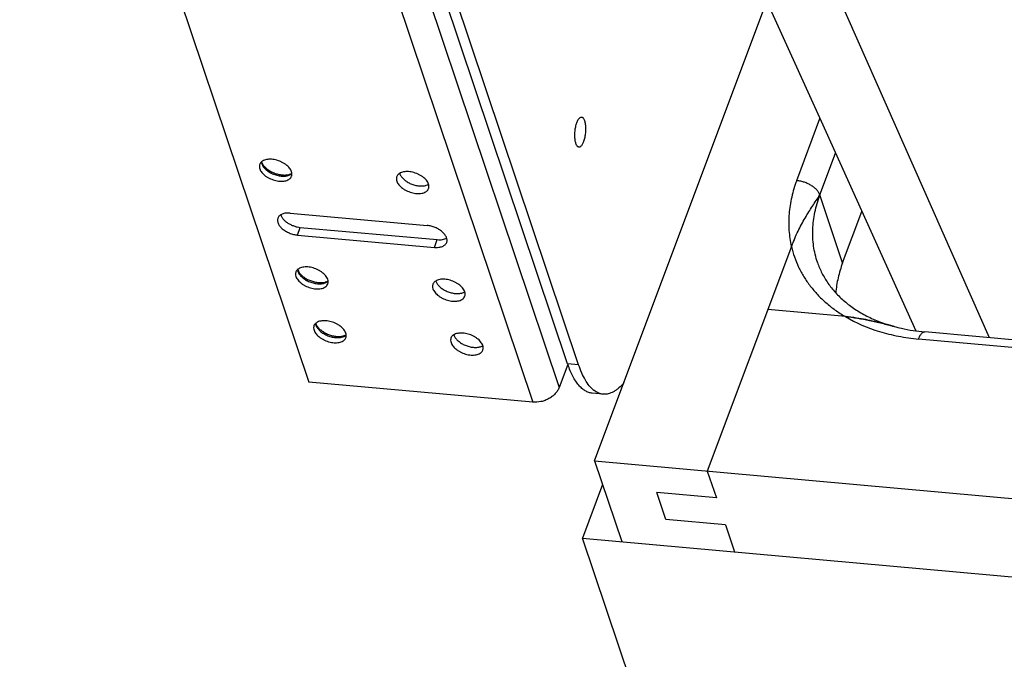
# Model space of a CAD drawing. Units: inches. Extents: x 0 to 17, y 0 to 11.
# Drawn here: x 1.2 to 2.7, y 3.5 to 4.4 of the extents above; entities that cross this region are included whole.
import ezdxf

# ---------------------------------------------------------------- set-up
doc = ezdxf.new("R2010")
doc.units = ezdxf.units.IN
doc.header["$LTSCALE"] = 0.935
doc.header["$MEASUREMENT"] = 0
doc.layers.get('0').update_dxf_attribs({"linetype": 'CONTINUOUS'})
doc.layers.add('02___PRT_ALL_AXES', color=7, linetype='CONTINUOUS')
doc.layers.add('06___PRT_ALL_SURFS', color=7, linetype='CONTINUOUS')

msp = doc.modelspace()

# ---------------------------------------------------------------- linework, layer by layer
at = {"color": 9, "linetype": 'Continuous'}
for p, q in [((2.6317, 3.9495), (1.8852, 5.6362)), ((1.5587, 5.1606), (1.9899, 3.8754)), ((1.5191, 5.1386), (1.9503, 3.8534)), ((2.3441, 4.1844), (2.3786, 4.2765)), ((2.3786, 4.1626), (2.4019, 4.2249)), ((1.5457, 4.2108), (1.5462, 4.2092)), ((1.5994, 4.1028), (1.6037, 4.1143)), ((1.8037, 4.0844), (1.808, 4.0959)), ((2.375, 4.062), (2.375, 4.0621)), ((1.5996, 4.0501), (1.6001, 4.0486)), ((1.6266, 3.9698), (1.627, 3.9682)), ((4.933, 3.7309), (2.5258, 3.9476)), ((2.0188, 3.9092), (2.0024, 3.9107))]:
    msp.add_line(p, q, dxfattribs=at)
at = {"color": 7, "linetype": 'Continuous'}
for p, q in [((1.1852, 5.1687), (1.6164, 3.8834)), ((2.0024, 3.9107), (1.6526, 4.9531)), ((2.0188, 3.9092), (1.669, 4.9516)), ((2.0426, 3.7658), (2.2994, 4.4517)), ((1.546, 4.2122), (1.5462, 4.2112)), ((1.5462, 4.2112), (1.5475, 4.2085)), ((2.4125, 4.0614), (2.3786, 4.1626)), ((1.5885, 4.1355), (1.7928, 4.1171)), ((2.4125, 4.0614), (2.4412, 4.138)), ((1.6037, 4.1143), (1.808, 4.0959)), ((1.5994, 4.1028), (1.8037, 4.0844)), ((2.3362, 4.0858), (2.2107, 3.7506)), ((1.5999, 4.0515), (1.6001, 4.0506)), ((1.6001, 4.0506), (1.6014, 4.0479)), ((2.4166, 3.9811), (2.3008, 3.9915)), ((1.6268, 3.9712), (1.6271, 3.9702)), ((1.6271, 3.9702), (1.6284, 3.9675)), ((2.4893, 3.9663), (2.4878, 3.9667)), ((4.9421, 3.7415), (2.5349, 3.9582)), ((2.0028, 3.9097), (1.9899, 3.8754)), ((1.9503, 3.8534), (1.6164, 3.8834)), ((2.0554, 3.8653), (2.0391, 3.8667)), ((2.0426, 3.7658), (2.083, 3.6453)), ((2.0426, 3.7658), (5.253, 3.4767)), ((2.2107, 3.7506), (2.2242, 3.7105)), ((2.0545, 3.7303), (2.0246, 3.6505)), ((2.2242, 3.7105), (2.1354, 3.7185)), ((2.1489, 3.6783), (2.1354, 3.7185)), ((2.2376, 3.6703), (2.1489, 3.6783)), ((2.2376, 3.6703), (2.2511, 3.6301)), ((2.3076, 2.8071), (2.0246, 3.6505)), ((2.0246, 3.6505), (5.3518, 3.351))]:
    msp.add_line(p, q, dxfattribs=at)
at = {"color": 9, "linetype": 'Continuous'}
for centre in [(1.5566, 4.2129), (1.6105, 4.0523), (1.6374, 3.9719)]:
    msp.add_arc(centre, 0.0111, 185.677, 191.201, dxfattribs=at)
at = {"color": 7, "linetype": 'Continuous'}
for centre, radius, start, end in [((4.8116, 2.5366), 2.9263, 146.2454, 146.4212), ((2.5626, 4.0009), 0.2418, 156.1677, 159.4393), ((2.1587, 3.9631), 0.1648, 198.548, 198.9321), ((2.0635, 3.899), 0.0355, 230.8403, 232.6401)]:
    msp.add_arc(centre, radius, start, end, dxfattribs=at)
at = {"color": 9, "linetype": 'Continuous'}
for points, knots in [([(1.5462, 4.2092), (1.5467, 4.2076), (1.548, 4.2053), (1.5503, 4.2025), (1.5533, 4.1996), (1.5577, 4.1964), (1.5638, 4.1934), (1.5703, 4.1914), (1.5768, 4.1905), (1.5828, 4.1908), (1.5864, 4.1918), (1.588, 4.1926)], [0, 0, 0, 0, 0.103299, 0.161102, 0.222611, 0.354713, 0.49439, 0.634967, 0.769635, 0.892529, 1, 1, 1, 1]), ([(1.588, 4.1926), (1.5883, 4.1927), (1.5895, 4.1933), (1.5906, 4.1941), (1.5913, 4.1947)], [0, 0, 0, 0, 0.262389, 1, 1, 1, 1]), ([(2.3441, 4.1844), (2.341, 4.1762), (2.336, 4.1598), (2.3321, 4.1347), (2.3319, 4.1099), (2.3343, 4.0937), (2.3362, 4.0858)], [0, 0, 0, 0, 0.260531, 0.512829, 0.75858, 1, 1, 1, 1]), ([(2.3441, 4.1844), (2.346, 4.1842), (2.3498, 4.1836), (2.3553, 4.1821), (2.3608, 4.1799), (2.3658, 4.1771), (2.3702, 4.1739), (2.374, 4.1704), (2.3768, 4.1666), (2.3781, 4.1639), (2.3786, 4.1626)], [0, 0, 0, 0, 0.132218, 0.269214, 0.406901, 0.541837, 0.670888, 0.791433, 0.901493, 1, 1, 1, 1]), ([(2.375, 4.0621), (2.3737, 4.066), (2.3714, 4.074), (2.3691, 4.0862), (2.3679, 4.0987), (2.3678, 4.1114), (2.3689, 4.1241), (2.371, 4.137), (2.3742, 4.1499), (2.377, 4.1584), (2.3786, 4.1626)], [0, 0, 0, 0, 0.120574, 0.241609, 0.363547, 0.486809, 0.611776, 0.738784, 0.868116, 1, 1, 1, 1]), ([(2.3362, 4.0858), (2.3374, 4.0805), (2.3404, 4.07), (2.3467, 4.0548), (2.3546, 4.0402), (2.3641, 4.0265), (2.3751, 4.0136), (2.3876, 4.0016), (2.4014, 3.9906), (2.4114, 3.9841), (2.4166, 3.9811)], [0, 0, 0, 0, 0.120661, 0.241397, 0.36284, 0.48561, 0.610265, 0.737293, 0.867104, 1, 1, 1, 1]), ([(1.6001, 4.0486), (1.6006, 4.047), (1.6019, 4.0446), (1.6042, 4.0418), (1.6072, 4.0389), (1.6116, 4.0357), (1.6177, 4.0328), (1.6242, 4.0307), (1.6307, 4.0298), (1.6367, 4.0301), (1.6403, 4.0311), (1.6419, 4.0319)], [0, 0, 0, 0, 0.103299, 0.161102, 0.222611, 0.354713, 0.49439, 0.634967, 0.769635, 0.892529, 1, 1, 1, 1]), ([(1.6419, 4.0319), (1.6422, 4.032), (1.6434, 4.0326), (1.6445, 4.0334), (1.6452, 4.0341)], [0, 0, 0, 0, 0.262389, 1, 1, 1, 1]), ([(2.4166, 3.9811), (2.4325, 3.9716), (2.4588, 3.9604), (2.496, 3.9513), (2.5157, 3.9485), (2.5258, 3.9476)], [0, 0, 0, 0, 0.482529, 0.737257, 1, 1, 1, 1]), ([(1.627, 3.9682), (1.6276, 3.9666), (1.6289, 3.9643), (1.6312, 3.9615), (1.6341, 3.9586), (1.6386, 3.9554), (1.6446, 3.9524), (1.6511, 3.9504), (1.6576, 3.9495), (1.6636, 3.9498), (1.6673, 3.9508), (1.6689, 3.9516)], [0, 0, 0, 0, 0.103299, 0.161102, 0.222611, 0.354713, 0.49439, 0.634967, 0.769635, 0.892529, 1, 1, 1, 1]), ([(1.6689, 3.9516), (1.6692, 3.9517), (1.6703, 3.9523), (1.6714, 3.9531), (1.6721, 3.9537)], [0, 0, 0, 0, 0.262389, 1, 1, 1, 1]), ([(2.5258, 3.9476), (2.5264, 3.9492), (2.5273, 3.9514), (2.5289, 3.954), (2.5301, 3.9556), (2.5312, 3.9568), (2.5325, 3.9577), (2.5337, 3.9582), (2.5345, 3.9582), (2.5349, 3.9582)], [0, 0, 0, 0, 0.341138, 0.488909, 0.619788, 0.733918, 0.832932, 0.919908, 1, 1, 1, 1])]:
    msp.add_open_spline(points, degree=3, knots=knots, dxfattribs=at)
at = {"color": 7, "linetype": 'Continuous'}
for points, knots in [([(1.5475, 4.2085), (1.5483, 4.2072), (1.5504, 4.2046), (1.5543, 4.2011), (1.5593, 4.1979), (1.5648, 4.1953), (1.5707, 4.1934), (1.5765, 4.1924), (1.582, 4.1923), (1.5854, 4.1928), (1.5869, 4.1933)], [0, 0, 0, 0, 0.103114, 0.223759, 0.356447, 0.495581, 0.63528, 0.769669, 0.893003, 1, 1, 1, 1]), ([(1.5869, 4.1933), (1.5873, 4.1934), (1.5887, 4.1938), (1.5901, 4.1945), (1.591, 4.1951)], [0, 0, 0, 0, 0.281241, 1, 1, 1, 1]), ([(2.3362, 4.0858), (2.3377, 4.0898), (2.3408, 4.0975), (2.3459, 4.1084), (2.3511, 4.1186), (2.3565, 4.1281), (2.362, 4.1372), (2.3693, 4.1486), (2.3749, 4.157), (2.3786, 4.1626)], [0, 0, 0, 0, 0.145555, 0.282263, 0.411834, 0.535781, 0.655429, 0.771965, 1, 1, 1, 1]), ([(1.5702, 4.128), (1.57, 4.1275), (1.5697, 4.1262), (1.5696, 4.1243), (1.5699, 4.1223), (1.5709, 4.1194), (1.5731, 4.1159), (1.5769, 4.112), (1.5817, 4.1085), (1.5873, 4.1057), (1.5933, 4.1037), (1.5974, 4.103), (1.5994, 4.1028)], [0, 0, 0, 0, 0.043344, 0.087985, 0.135024, 0.185277, 0.296838, 0.42352, 0.562487, 0.708821, 0.856764, 1, 1, 1, 1]), ([(1.5885, 4.1355), (1.5874, 4.1355), (1.5853, 4.1356), (1.5822, 4.1355), (1.5793, 4.135), (1.5767, 4.1341), (1.5744, 4.133), (1.5726, 4.1316), (1.5711, 4.13), (1.5704, 4.1287), (1.5702, 4.128)], [0, 0, 0, 0, 0.155399, 0.303128, 0.441439, 0.569702, 0.688134, 0.797814, 0.900754, 1, 1, 1, 1]), ([(1.5745, 4.1329), (1.5748, 4.1318), (1.5759, 4.1295), (1.5783, 4.1263), (1.5814, 4.1233), (1.5852, 4.1205), (1.5895, 4.1182), (1.5941, 4.1163), (1.5989, 4.1149), (1.6021, 4.1144), (1.6037, 4.1143)], [0, 0, 0, 0, 0.098144, 0.207615, 0.327866, 0.456989, 0.592151, 0.730048, 0.867289, 1, 1, 1, 1]), ([(1.822, 4.0919), (1.8222, 4.0924), (1.8226, 4.0937), (1.8226, 4.0956), (1.8223, 4.0976), (1.8213, 4.1005), (1.8191, 4.104), (1.8153, 4.1079), (1.8105, 4.1114), (1.8049, 4.1142), (1.799, 4.1161), (1.7948, 4.1169), (1.7928, 4.1171)], [0, 0, 0, 0, 0.043344, 0.087985, 0.135024, 0.185277, 0.296838, 0.42352, 0.562487, 0.708821, 0.856764, 1, 1, 1, 1]), ([(1.808, 4.0959), (1.8094, 4.0957), (1.812, 4.0957), (1.8157, 4.096), (1.8191, 4.0969), (1.8211, 4.0978), (1.822, 4.0984)], [0, 0, 0, 0, 0.280576, 0.542718, 0.782604, 1, 1, 1, 1]), ([(1.8037, 4.0844), (1.8048, 4.0843), (1.8069, 4.0843), (1.8101, 4.0844), (1.8129, 4.0849), (1.8155, 4.0857), (1.8178, 4.0869), (1.8197, 4.0883), (1.8211, 4.0899), (1.8218, 4.0912), (1.822, 4.0919)], [0, 0, 0, 0, 0.155399, 0.303128, 0.441439, 0.569702, 0.688134, 0.797814, 0.900754, 1, 1, 1, 1]), ([(2.375, 4.062), (2.376, 4.0593), (2.378, 4.0539), (2.3816, 4.046), (2.3858, 4.0384), (2.3922, 4.0284), (2.4017, 4.0165), (2.4129, 4.0057), (2.4229, 3.9978), (2.4309, 3.9921), (2.4395, 3.9868), (2.4518, 3.9801), (2.4683, 3.9728), (2.4821, 3.9683), (2.4893, 3.9663)], [0, 0, 0, 0, 0.055537, 0.11136, 0.167595, 0.224418, 0.340565, 0.461128, 0.523377, 0.587029, 0.652136, 0.718734, 0.856399, 1, 1, 1, 1]), ([(2.4125, 4.0614), (2.4098, 4.054), (2.4064, 4.0428), (2.4035, 4.0277), (2.4026, 4.0201), (2.4023, 4.0164)], [0, 0, 0, 0, 0.507972, 0.755839, 1, 1, 1, 1]), ([(1.6014, 4.0479), (1.6022, 4.0466), (1.6043, 4.0439), (1.6082, 4.0404), (1.6132, 4.0372), (1.6187, 4.0346), (1.6246, 4.0328), (1.6304, 4.0318), (1.6359, 4.0317), (1.6393, 4.0322), (1.6408, 4.0326)], [0, 0, 0, 0, 0.103114, 0.223759, 0.356447, 0.495581, 0.63528, 0.769669, 0.893003, 1, 1, 1, 1]), ([(1.6408, 4.0326), (1.6412, 4.0327), (1.6426, 4.0332), (1.644, 4.0338), (1.6449, 4.0344)], [0, 0, 0, 0, 0.281241, 1, 1, 1, 1]), ([(2.4334, 3.9789), (2.4306, 3.9794), (2.425, 3.9802), (2.4193, 3.9808), (2.4166, 3.9811)], [0, 0, 0, 0, 0.503385, 1, 1, 1, 1]), ([(2.4166, 3.9811), (2.4226, 3.9805), (2.4347, 3.9789), (2.4529, 3.9754), (2.4711, 3.9712), (2.4832, 3.968), (2.4893, 3.9663)], [0, 0, 0, 0, 0.244311, 0.493729, 0.746047, 1, 1, 1, 1]), ([(1.6284, 3.9675), (1.6291, 3.9662), (1.6312, 3.9636), (1.6352, 3.9601), (1.6401, 3.9569), (1.6457, 3.9543), (1.6515, 3.9525), (1.6574, 3.9515), (1.6628, 3.9513), (1.6662, 3.9518), (1.6678, 3.9523)], [0, 0, 0, 0, 0.103114, 0.223759, 0.356447, 0.495581, 0.63528, 0.769669, 0.893003, 1, 1, 1, 1]), ([(2.4878, 3.9667), (2.4833, 3.968), (2.4742, 3.9704), (2.4606, 3.9737), (2.447, 3.9766), (2.4379, 3.9782), (2.4334, 3.9789)], [0, 0, 0, 0, 0.252277, 0.503469, 0.752997, 1, 1, 1, 1]), ([(2.4893, 3.9663), (2.4929, 3.9653), (2.5079, 3.9616), (2.5233, 3.9593), (2.5349, 3.9582)], [0, 0, 0, 0, 0.243739, 1, 1, 1, 1]), ([(1.6678, 3.9523), (1.6682, 3.9524), (1.6696, 3.9528), (1.671, 3.9535), (1.6719, 3.9541)], [0, 0, 0, 0, 0.281241, 1, 1, 1, 1]), ([(2.0391, 3.8667), (2.0373, 3.8669), (2.0336, 3.8677), (2.0284, 3.8702), (2.0234, 3.8739), (2.0186, 3.8788), (2.0142, 3.8849), (2.01, 3.8922), (2.0061, 3.9005), (2.0039, 3.9065), (2.0028, 3.9096)], [0, 0, 0, 0, 0.091642, 0.187653, 0.291728, 0.406633, 0.534176, 0.675457, 0.830817, 1, 1, 1, 1]), ([(2.041, 3.8715), (2.0387, 3.8734), (2.0342, 3.8781), (2.0284, 3.8867), (2.0231, 3.8972), (2.0202, 3.905), (2.0188, 3.9092)], [0, 0, 0, 0, 0.202744, 0.435628, 0.701423, 1, 1, 1, 1]), ([(2.0863, 3.8825), (2.084, 3.8797), (2.0803, 3.8758), (2.0749, 3.8714), (2.0698, 3.8682), (2.0646, 3.866), (2.0592, 3.8651), (2.0567, 3.8652), (2.0554, 3.8653)], [0, 0, 0, 0, 0.301963, 0.437233, 0.563008, 0.790636, 0.896566, 1, 1, 1, 1]), ([(1.9899, 3.8754), (1.9893, 3.8737), (1.9876, 3.8704), (1.9841, 3.8659), (1.9797, 3.8619), (1.9745, 3.8585), (1.9688, 3.8559), (1.9608, 3.8535), (1.9544, 3.853), (1.9503, 3.8534)], [0, 0, 0, 0, 0.110693, 0.228281, 0.352007, 0.480565, 0.61198, 0.743966, 1, 1, 1, 1]), ([(2.0554, 3.8653), (2.0542, 3.8654), (2.0519, 3.8658), (2.0472, 3.8673), (2.0439, 3.8693), (2.0419, 3.8708)], [0, 0, 0, 0, 0.238401, 0.481768, 1, 1, 1, 1])]:
    msp.add_open_spline(points, degree=3, knots=knots, dxfattribs=at)
msp.add_open_spline([(2.4893, 3.9663), (2.4893, 3.9663), (2.4893, 3.9663), (2.4893, 3.9663)], degree=3, dxfattribs=at)
at = {"layer": '02___PRT_ALL_AXES', "color": 7, "linetype": 'Continuous'}
for points, knots in [([(2.0148, 4.2393), (2.0145, 4.2401), (2.014, 4.2418), (2.0136, 4.2446), (2.0132, 4.2477), (2.0131, 4.2521), (2.0133, 4.2577), (2.0142, 4.2633), (2.0152, 4.2675), (2.0161, 4.2704), (2.0171, 4.2729), (2.0182, 4.275), (2.0194, 4.2768), (2.0206, 4.278), (2.0219, 4.2788), (2.0228, 4.2789), (2.0232, 4.2789)], [0, 0, 0, 0, 0.058277, 0.12373, 0.195073, 0.270932, 0.430093, 0.58813, 0.662634, 0.732107, 0.79523, 0.851013, 0.898805, 0.938629, 0.971472, 1, 1, 1, 1]), ([(2.0276, 4.2736), (2.0279, 4.2728), (2.0283, 4.2711), (2.0288, 4.2683), (2.0291, 4.2652), (2.0293, 4.2608), (2.029, 4.2552), (2.0282, 4.2496), (2.0272, 4.2454), (2.0263, 4.2425), (2.0253, 4.24), (2.0242, 4.2378), (2.023, 4.2361), (2.0218, 4.2349), (2.0205, 4.2341), (2.0196, 4.234), (2.0192, 4.234)], [0, 0, 0, 0, 0.058277, 0.12373, 0.195073, 0.270932, 0.430093, 0.58813, 0.662634, 0.732107, 0.79523, 0.851013, 0.898805, 0.938629, 0.971472, 1, 1, 1, 1]), ([(2.0232, 4.2789), (2.0234, 4.2788), (2.0239, 4.2787), (2.0245, 4.2784), (2.0251, 4.278), (2.0259, 4.2771), (2.0268, 4.2757), (2.0274, 4.2743), (2.0276, 4.2736)], [0, 0, 0, 0, 0.091185, 0.186847, 0.290762, 0.405742, 0.675087, 1, 1, 1, 1]), ([(2.0192, 4.234), (2.019, 4.2341), (2.0185, 4.2342), (2.0179, 4.2345), (2.0173, 4.2349), (2.0165, 4.2358), (2.0156, 4.2372), (2.015, 4.2386), (2.0148, 4.2393)], [0, 0, 0, 0, 0.091185, 0.186847, 0.290762, 0.405742, 0.675087, 1, 1, 1, 1]), ([(1.5907, 4.1973), (1.5904, 4.1983), (1.5895, 4.2002), (1.5876, 4.203), (1.5851, 4.2056), (1.5821, 4.2081), (1.5787, 4.2103), (1.5737, 4.2129), (1.567, 4.2152), (1.5603, 4.2161), (1.5552, 4.2158), (1.5518, 4.2152), (1.5488, 4.2141), (1.5463, 4.2126), (1.5444, 4.2107), (1.5435, 4.2091), (1.5432, 4.2084)], [0, 0, 0, 0, 0.053119, 0.111579, 0.175089, 0.24305, 0.314546, 0.38835, 0.537277, 0.679048, 0.744362, 0.804757, 0.859915, 0.91006, 0.956178, 1, 1, 1, 1]), ([(1.5432, 4.2084), (1.543, 4.2079), (1.5428, 4.2068), (1.5426, 4.2045), (1.5429, 4.2027), (1.5433, 4.2016)], [0, 0, 0, 0, 0.237593, 0.480946, 1, 1, 1, 1]), ([(1.5433, 4.2016), (1.5436, 4.2006), (1.5445, 4.1987), (1.5464, 4.196), (1.5489, 4.1933), (1.5519, 4.1908), (1.5553, 4.1886), (1.5603, 4.1861), (1.567, 4.1838), (1.5737, 4.1829), (1.5788, 4.1831), (1.5823, 4.1838), (1.5852, 4.1849), (1.5877, 4.1864), (1.5896, 4.1883), (1.5905, 4.1898), (1.5908, 4.1906)], [0, 0, 0, 0, 0.053119, 0.111579, 0.175089, 0.24305, 0.314546, 0.38835, 0.537277, 0.679048, 0.744362, 0.804757, 0.859915, 0.91006, 0.956178, 1, 1, 1, 1]), ([(1.5908, 4.1906), (1.591, 4.1911), (1.5912, 4.1922), (1.5914, 4.1945), (1.5911, 4.1962), (1.5907, 4.1973)], [0, 0, 0, 0, 0.237593, 0.480946, 1, 1, 1, 1]), ([(1.7475, 4.19), (1.7473, 4.1895), (1.7471, 4.1884), (1.7469, 4.1861), (1.7472, 4.1843), (1.7476, 4.1832)], [0, 0, 0, 0, 0.237593, 0.480946, 1, 1, 1, 1]), ([(1.795, 4.1789), (1.7947, 4.1799), (1.7938, 4.1818), (1.7919, 4.1846), (1.7894, 4.1872), (1.7864, 4.1897), (1.783, 4.1919), (1.778, 4.1945), (1.7713, 4.1968), (1.7646, 4.1977), (1.7595, 4.1974), (1.7561, 4.1968), (1.7531, 4.1957), (1.7506, 4.1942), (1.7487, 4.1923), (1.7478, 4.1908), (1.7475, 4.19)], [0, 0, 0, 0, 0.053119, 0.111579, 0.175089, 0.24305, 0.314546, 0.38835, 0.537277, 0.679048, 0.744362, 0.804757, 0.859915, 0.91006, 0.956178, 1, 1, 1, 1]), ([(1.7519, 4.1946), (1.7524, 4.1932), (1.7539, 4.1903), (1.7574, 4.1863), (1.7619, 4.1828), (1.7672, 4.1798), (1.7731, 4.1776), (1.779, 4.1763), (1.7848, 4.1759), (1.7885, 4.1763), (1.7902, 4.1767)], [0, 0, 0, 0, 0.100999, 0.216335, 0.343926, 0.479815, 0.618745, 0.755095, 0.883574, 1, 1, 1, 1]), ([(1.7476, 4.1832), (1.7479, 4.1823), (1.7488, 4.1803), (1.7507, 4.1776), (1.7532, 4.1749), (1.7562, 4.1725), (1.7596, 4.1702), (1.7646, 4.1677), (1.7713, 4.1654), (1.778, 4.1645), (1.7831, 4.1647), (1.7865, 4.1654), (1.7895, 4.1665), (1.792, 4.168), (1.7939, 4.1699), (1.7948, 4.1714), (1.7951, 4.1722)], [0, 0, 0, 0, 0.053119, 0.111579, 0.175089, 0.24305, 0.314546, 0.38835, 0.537277, 0.679048, 0.744362, 0.804757, 0.859915, 0.91006, 0.956178, 1, 1, 1, 1]), ([(1.7902, 4.1767), (1.7907, 4.1768), (1.7924, 4.1773), (1.794, 4.178), (1.7951, 4.1787)], [0, 0, 0, 0, 0.265547, 1, 1, 1, 1]), ([(1.7951, 4.1722), (1.7953, 4.1727), (1.7955, 4.1738), (1.7957, 4.1761), (1.7954, 4.1778), (1.795, 4.1789)], [0, 0, 0, 0, 0.237593, 0.480946, 1, 1, 1, 1]), ([(1.6446, 4.0367), (1.6443, 4.0376), (1.6434, 4.0396), (1.6415, 4.0423), (1.639, 4.045), (1.636, 4.0474), (1.6326, 4.0497), (1.6276, 4.0522), (1.621, 4.0545), (1.6142, 4.0554), (1.6091, 4.0552), (1.6057, 4.0545), (1.6027, 4.0534), (1.6002, 4.0519), (1.5983, 4.05), (1.5974, 4.0485), (1.5971, 4.0477)], [0, 0, 0, 0, 0.053119, 0.111579, 0.175089, 0.24305, 0.314546, 0.38835, 0.537277, 0.679048, 0.744362, 0.804757, 0.859915, 0.91006, 0.956178, 1, 1, 1, 1]), ([(1.5971, 4.0477), (1.597, 4.0472), (1.5967, 4.0461), (1.5965, 4.0438), (1.5968, 4.0421), (1.5972, 4.0409)], [0, 0, 0, 0, 0.237593, 0.480946, 1, 1, 1, 1]), ([(1.5972, 4.0409), (1.5975, 4.04), (1.5984, 4.038), (1.6004, 4.0353), (1.6028, 4.0327), (1.6058, 4.0302), (1.6093, 4.028), (1.6142, 4.0254), (1.6209, 4.0231), (1.6276, 4.0222), (1.6328, 4.0225), (1.6362, 4.0231), (1.6391, 4.0242), (1.6416, 4.0257), (1.6435, 4.0276), (1.6444, 4.0291), (1.6447, 4.0299)], [0, 0, 0, 0, 0.053119, 0.111579, 0.175089, 0.24305, 0.314546, 0.38835, 0.537277, 0.679048, 0.744362, 0.804757, 0.859915, 0.91006, 0.956178, 1, 1, 1, 1]), ([(1.6447, 4.0299), (1.6449, 4.0304), (1.6452, 4.0315), (1.6453, 4.0338), (1.645, 4.0356), (1.6446, 4.0367)], [0, 0, 0, 0, 0.237593, 0.480946, 1, 1, 1, 1]), ([(1.8014, 4.0293), (1.8013, 4.0288), (1.801, 4.0277), (1.8008, 4.0254), (1.8011, 4.0237), (1.8015, 4.0226)], [0, 0, 0, 0, 0.237593, 0.480946, 1, 1, 1, 1]), ([(1.8489, 4.0183), (1.8486, 4.0192), (1.8477, 4.0212), (1.8458, 4.0239), (1.8433, 4.0266), (1.8403, 4.029), (1.8369, 4.0313), (1.8319, 4.0338), (1.8253, 4.0361), (1.8185, 4.037), (1.8134, 4.0368), (1.81, 4.0361), (1.807, 4.035), (1.8045, 4.0335), (1.8026, 4.0316), (1.8017, 4.0301), (1.8014, 4.0293)], [0, 0, 0, 0, 0.053119, 0.111579, 0.175089, 0.24305, 0.314546, 0.38835, 0.537277, 0.679048, 0.744362, 0.804757, 0.859915, 0.91006, 0.956178, 1, 1, 1, 1]), ([(1.8058, 4.034), (1.8063, 4.0325), (1.8078, 4.0296), (1.8113, 4.0257), (1.8158, 4.0221), (1.8211, 4.0192), (1.827, 4.017), (1.8329, 4.0156), (1.8387, 4.0152), (1.8424, 4.0157), (1.8441, 4.0161)], [0, 0, 0, 0, 0.100999, 0.216335, 0.343926, 0.479815, 0.618745, 0.755095, 0.883574, 1, 1, 1, 1]), ([(1.8015, 4.0226), (1.8018, 4.0216), (1.8027, 4.0197), (1.8047, 4.0169), (1.8071, 4.0143), (1.8101, 4.0118), (1.8136, 4.0096), (1.8185, 4.007), (1.8252, 4.0047), (1.8319, 4.0038), (1.8371, 4.0041), (1.8405, 4.0047), (1.8434, 4.0058), (1.8459, 4.0073), (1.8478, 4.0092), (1.8487, 4.0107), (1.849, 4.0115)], [0, 0, 0, 0, 0.053119, 0.111579, 0.175089, 0.24305, 0.314546, 0.38835, 0.537277, 0.679048, 0.744362, 0.804757, 0.859915, 0.91006, 0.956178, 1, 1, 1, 1]), ([(1.8441, 4.0161), (1.8446, 4.0162), (1.8463, 4.0167), (1.8479, 4.0174), (1.849, 4.018)], [0, 0, 0, 0, 0.265547, 1, 1, 1, 1]), ([(1.849, 4.0115), (1.8492, 4.012), (1.8495, 4.0131), (1.8496, 4.0154), (1.8493, 4.0172), (1.8489, 4.0183)], [0, 0, 0, 0, 0.237593, 0.480946, 1, 1, 1, 1]), ([(1.6241, 3.9674), (1.6239, 3.9669), (1.6236, 3.9658), (1.6234, 3.9635), (1.6238, 3.9617), (1.6242, 3.9606)], [0, 0, 0, 0, 0.237593, 0.480946, 1, 1, 1, 1]), ([(1.6716, 3.9564), (1.6712, 3.9573), (1.6703, 3.9593), (1.6684, 3.962), (1.6659, 3.9646), (1.6629, 3.9671), (1.6595, 3.9693), (1.6545, 3.9719), (1.6479, 3.9742), (1.6411, 3.9751), (1.636, 3.9748), (1.6326, 3.9742), (1.6296, 3.9731), (1.6271, 3.9716), (1.6252, 3.9697), (1.6244, 3.9682), (1.6241, 3.9674)], [0, 0, 0, 0, 0.053119, 0.111579, 0.175089, 0.24305, 0.314546, 0.38835, 0.537277, 0.679048, 0.744362, 0.804757, 0.859915, 0.91006, 0.956178, 1, 1, 1, 1]), ([(1.6242, 3.9606), (1.6245, 3.9597), (1.6254, 3.9577), (1.6273, 3.955), (1.6298, 3.9523), (1.6328, 3.9499), (1.6362, 3.9476), (1.6412, 3.9451), (1.6478, 3.9428), (1.6546, 3.9419), (1.6597, 3.9421), (1.6631, 3.9428), (1.6661, 3.9439), (1.6686, 3.9454), (1.6705, 3.9473), (1.6713, 3.9488), (1.6716, 3.9496)], [0, 0, 0, 0, 0.053119, 0.111579, 0.175089, 0.24305, 0.314546, 0.38835, 0.537277, 0.679048, 0.744362, 0.804757, 0.859915, 0.91006, 0.956178, 1, 1, 1, 1]), ([(1.6716, 3.9496), (1.6718, 3.9501), (1.6721, 3.9512), (1.6723, 3.9535), (1.6719, 3.9552), (1.6716, 3.9564)], [0, 0, 0, 0, 0.237593, 0.480946, 1, 1, 1, 1]), ([(1.8759, 3.938), (1.8755, 3.9389), (1.8746, 3.9409), (1.8727, 3.9436), (1.8702, 3.9463), (1.8672, 3.9487), (1.8638, 3.9509), (1.8588, 3.9535), (1.8522, 3.9558), (1.8454, 3.9567), (1.8403, 3.9564), (1.8369, 3.9558), (1.8339, 3.9547), (1.8314, 3.9532), (1.8295, 3.9513), (1.8287, 3.9498), (1.8284, 3.949)], [0, 0, 0, 0, 0.053119, 0.111579, 0.175089, 0.24305, 0.314546, 0.38835, 0.537277, 0.679048, 0.744362, 0.804757, 0.859915, 0.91006, 0.956178, 1, 1, 1, 1]), ([(1.8327, 3.9537), (1.8332, 3.9522), (1.8348, 3.9493), (1.8382, 3.9454), (1.8428, 3.9418), (1.8481, 3.9388), (1.8539, 3.9366), (1.8599, 3.9353), (1.8657, 3.9349), (1.8694, 3.9353), (1.8711, 3.9357)], [0, 0, 0, 0, 0.100999, 0.216335, 0.343926, 0.479815, 0.618745, 0.755095, 0.883574, 1, 1, 1, 1]), ([(1.8284, 3.949), (1.8282, 3.9485), (1.8279, 3.9474), (1.8277, 3.9451), (1.8281, 3.9434), (1.8285, 3.9422)], [0, 0, 0, 0, 0.237593, 0.480946, 1, 1, 1, 1]), ([(1.8285, 3.9422), (1.8288, 3.9413), (1.8297, 3.9393), (1.8316, 3.9366), (1.8341, 3.9339), (1.8371, 3.9315), (1.8405, 3.9292), (1.8455, 3.9267), (1.8521, 3.9244), (1.8589, 3.9235), (1.864, 3.9238), (1.8674, 3.9244), (1.8704, 3.9255), (1.8729, 3.927), (1.8748, 3.9289), (1.8756, 3.9304), (1.8759, 3.9312)], [0, 0, 0, 0, 0.053119, 0.111579, 0.175089, 0.24305, 0.314546, 0.38835, 0.537277, 0.679048, 0.744362, 0.804757, 0.859915, 0.91006, 0.956178, 1, 1, 1, 1]), ([(1.8711, 3.9357), (1.8715, 3.9359), (1.8732, 3.9363), (1.8748, 3.937), (1.8759, 3.9377)], [0, 0, 0, 0, 0.265547, 1, 1, 1, 1]), ([(1.8759, 3.9312), (1.8761, 3.9317), (1.8764, 3.9328), (1.8766, 3.9351), (1.8762, 3.9368), (1.8759, 3.938)], [0, 0, 0, 0, 0.237593, 0.480946, 1, 1, 1, 1])]:
    msp.add_open_spline(points, degree=3, knots=knots, dxfattribs=at)
at = {"layer": '06___PRT_ALL_SURFS', "color": 7, "linetype": 'Continuous'}
msp.add_line((2.3803, 4.2726), (2.5218, 3.9597), dxfattribs=at)
msp.add_lwpolyline([(1.7536, 5.6582), (1.9558, 5.2113), (2.1034, 4.8851), (2.2449, 4.5723), (2.3803, 4.2726)], dxfattribs=at)

doc.saveas('drawing.dxf')
